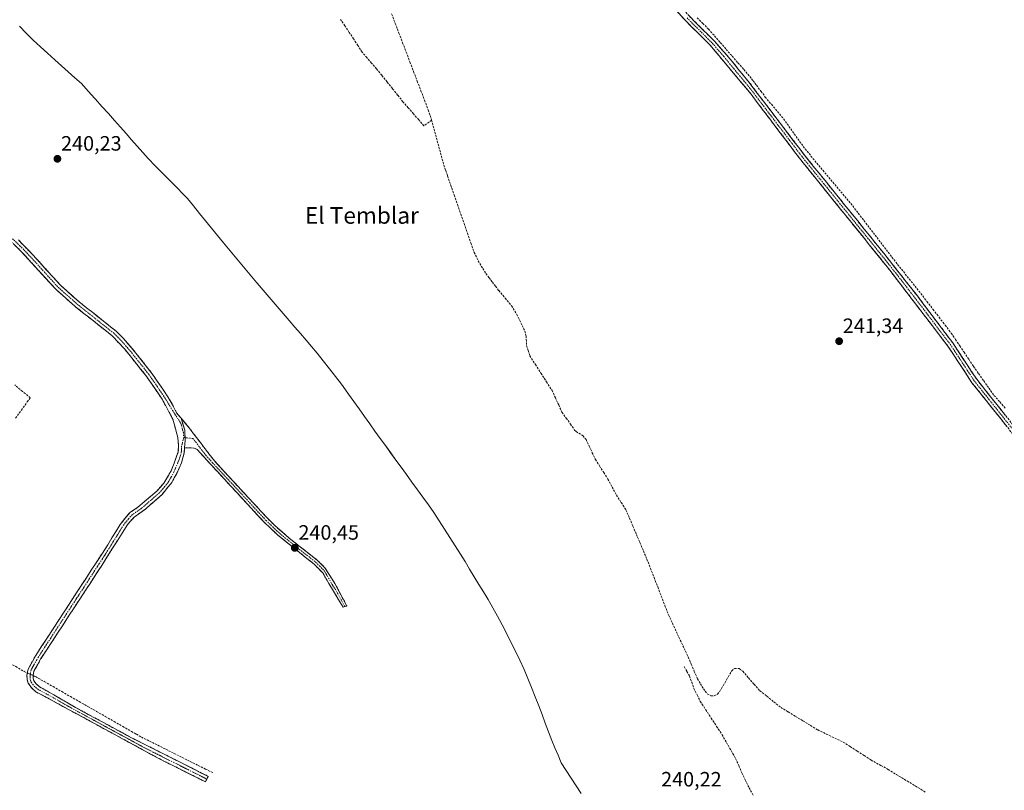
# Model space of a CAD drawing. Units: metres. Extents: x 625952 to 629447, y 4648591 to 4650966.
# Drawn here: x 628143 to 628617, y 4650261 to 4650632 of the extents above; entities that cross this region are included whole.
import ezdxf
from ezdxf.enums import TextEntityAlignment as Align

# ---------------------------------------------------------------- set-up
doc = ezdxf.new("R2010")
doc.units = ezdxf.units.M
doc.header["$MEASUREMENT"] = 0
doc.linetypes.add('TRAZO_Y_PUNTO', pattern=[1, 0.5, -0.25, 0, -0.25])
doc.linetypes.add('TRAZOSX2', pattern=[1.5, 1, -0.5])
for name, color, linetype, lineweight in [('Camino', 19, 'TRAZOSX2', 0), ('Camino Cxs', 19, 'Continuous', 0), ('Camino eje', 19, 'TRAZO_Y_PUNTO', 0), ('Carátula', 7, 'Continuous', 5), ('Corriente artificial lineal', 5, 'TRAZOSX2', 13), ('Corriente artificial lineal oculto', 135, 'TRAZO_Y_PUNTO', 13), ('Municipio', 9, 'Continuous', 13), ('Municipio CxS', 142, 'Continuous', 0), ('Punto de cota en terreno', 7, 'Continuous', 0), ('Rótulo de punto de cota en terreno', 19, 'Continuous', 0), ('Texto cartográfico', 19, 'Continuous', 0)]:
    doc.layers.add(name, color=color, linetype=linetype, lineweight=lineweight)
doc.styles.add('Arial', font='txt', dxfattribs={"height": 0.2})

# ---------------------------------------------------------------- blocks, each defined once
blk = doc.blocks.new('*U158')
at = {"layer": 'Municipio CxS', "color": 142, "linetype": 'Continuous', "lineweight": 0}
blk.add_polyline3d([(628142.9967, 4650629.02, 240.2999), (628146.3033, 4650625.68, 240.2843), (628149.61, 4650622.34, 240.2662), (628153.11, 4650619.1967, 240.2972), (628156.61, 4650616.0533, 240.2834), (628160.11, 4650612.91, 240.2937), (628163.3125, 4650610.0325, 240.278), (628166.515, 4650607.155, 240.2632), (628169.7175, 4650604.2775, 240.2777), (628172.92, 4650601.4, 240.2828), (628176.135, 4650597.83, 240.2903), (628179.35, 4650594.26, 240.2788), (628179.62, 4650593.97, 240.2748), (628182.78, 4650590.465, 240.2523), (628185.94, 4650586.96, 240.2528), (628188.855, 4650583.66, 240.245), (628191.77, 4650580.36, 240.2395), (628194.43, 4650577.346, 240.2402), (628197.09, 4650574.332, 240.243), (628199.75, 4650571.318, 240.2467), (628202.41, 4650568.304, 240.2461), (628205.07, 4650565.29, 240.2392), (628208.415, 4650561.8925, 240.2426), (628211.76, 4650558.495, 240.2476), (628215.105, 4650555.0975, 240.2534), (628218.45, 4650551.7, 240.2477), (628219.1, 4650551.03, 240.2411), (628221.565, 4650548.53, 240.2193), (628224.03, 4650546.03, 240.2454), (628226.9217, 4650542.475, 240.2567), (628229.8133, 4650538.92, 240.2331), (628232.705, 4650535.365, 240.229), (628235.5967, 4650531.81, 240.2335), (628238.4883, 4650528.255, 240.233), (628241.38, 4650524.7, 240.229), (628244.576, 4650520.856, 240.228), (628247.772, 4650517.012, 240.2345), (628250.968, 4650513.168, 240.2363), (628254.164, 4650509.324, 240.2425), (628257.36, 4650505.48, 240.2914), (628257.55, 4650505.25, 240.2967), (628258.42, 4650504.24, 240.3186), (628261.322, 4650500.854, 240.3457), (628264.224, 4650497.468, 240.333), (628267.126, 4650494.082, 240.3376), (628270.028, 4650490.696, 240.3399), (628272.93, 4650487.31, 240.3454), (628275.638, 4650484.17, 240.3529), (628278.346, 4650481.03, 240.3365), (628281.054, 4650477.89, 240.3396), (628283.762, 4650474.75, 240.3375), (628286.47, 4650471.61, 240.3301), (628289.39, 4650467.86, 240.3381), (628292.31, 4650464.11, 240.3322), (628295.23, 4650460.36, 240.3431), (628298.15, 4650456.61, 240.293), (628299.01, 4650455.5, 240.2665), (628301.552, 4650451.9, 240.227), (628304.094, 4650448.3, 240.2375), (628306.636, 4650444.7, 240.1983), (628309.178, 4650441.1, 240.2177), (628311.72, 4650437.5, 240.2327), (628314.2443, 4650434.0186, 240.2213), (628316.7686, 4650430.5371, 240.2211), (628319.2929, 4650427.0557, 240.2319), (628321.8171, 4650423.5743, 240.2203), (628324.3414, 4650420.0929, 240.2411), (628326.8657, 4650416.6114, 240.2434), (628329.39, 4650413.13, 240.2417), (628332.036, 4650409.482, 240.2297), (628334.682, 4650405.834, 240.2387), (628337.328, 4650402.186, 240.2432), (628339.974, 4650398.538, 240.2435), (628342.62, 4650394.89, 240.2381), (628345.172, 4650390.882, 240.244), (628347.724, 4650386.874, 240.2596), (628350.276, 4650382.866, 240.2658), (628352.828, 4650378.858, 240.2591), (628355.38, 4650374.85, 240.2503), (628357.6183, 4650371.1967, 240.2517), (628359.8567, 4650367.5433, 240.2508), (628362.095, 4650363.89, 240.2449), (628364.3333, 4650360.2367, 240.2281), (628366.5717, 4650356.5833, 240.2282), (628368.81, 4650352.93, 240.2343), (628371.025, 4650348.8825, 240.2339), (628373.24, 4650344.835, 240.2226), (628375.455, 4650340.7875, 240.229), (628377.67, 4650336.74, 240.2376), (628379.765, 4650332.375, 240.2272), (628381.86, 4650328.01, 240.2299), (628383.955, 4650323.645, 240.2308), (628386.05, 4650319.28, 240.2145), (628387.83, 4650314.875, 240.2282), (628389.61, 4650310.47, 240.2314), (628391.39, 4650306.065, 240.223), (628393.17, 4650301.66, 240.231), (628394.7225, 4650297.5025, 240.232), (628396.275, 4650293.345, 240.2402), (628397.8275, 4650289.1875, 240.2432), (628399.38, 4650285.03, 240.2523), (628400.8967, 4650281.4667, 240.2443), (628402.4133, 4650277.9033, 240.2284), (628403.93, 4650274.34, 240.2276), (628406.3275, 4650270.615, 240.2299), (628408.725, 4650266.89, 240.2245), (628411.1225, 4650263.165, 240.222), (628413.52, 4650259.44, 240.2184)], dxfattribs=at)
blk = doc.blocks.new('5PATER')
at = {"layer": 'Carátula', "linetype": 'Continuous', "lineweight": 5}
h = blk.add_hatch(color=250, dxfattribs=at)
edge = h.paths.add_edge_path()
edge.add_ellipse((0, 0.01), major_axis=(-1.33, -1.34), ratio=0.999422, start_angle=0, end_angle=360)

msp = doc.modelspace()

# ---------------------------------------------------------------- linework, layer by layer
at = {"layer": 'Camino', "color": 19, "linetype": 'TRAZOSX2', "lineweight": 0}
for points in [[(628319.47, 4650783.64), (628323.59, 4650779.33), (628328.79, 4650775.33), (628344.09, 4650762.45), (628370, 4650738.29), (628406.39, 4650703.61), (628417.53, 4650692.3), (628424.35, 4650684.9), (628434.85, 4650671.61), (628449.87, 4650651.62), (628454.73, 4650645.7), (628465.55, 4650634), (628477.89, 4650621.72), (628484.48, 4650614.2), (628493.99, 4650602.59), (628521.57, 4650566.37), (628559.29, 4650519.71), (628575.46, 4650499.13), (628592.49, 4650476.56), (628604.05, 4650459), (628628.95, 4650427.69)], [(628626.13, 4650426.71), (628615.9, 4650439.57), (628601.77, 4650457.34), (628590.2, 4650474.93), (628584.68, 4650482.13), (628560.94, 4650513.15), (628543.69, 4650534.51), (628520.42, 4650563.33), (628519.36, 4650564.64), (628495.37, 4650596.26), (628480.04, 4650614.73), (628475.81, 4650619.82), (628463.52, 4650632.06), (628450.34, 4650646.66)], [(628233.28, 4650266.44), (628232.62, 4650265.12), (628210.12, 4650276.37), (628151, 4650308.52), (628149, 4650310.24), (628147.23, 4650312.66), (628146.76, 4650314.41), (628146.67, 4650316.5), (628147.22, 4650319.42), (628149.3, 4650323.13), (628150.9, 4650325.98), (628185.64, 4650379.34), (628191.59, 4650389.1), (628196.12, 4650394.66), (628196.59, 4650394.98), (628200.06, 4650397.33), (628209.17, 4650405.15), (628212.62, 4650409.03), (628213.5, 4650410.51), (628216.14, 4650414.97), (628217.5, 4650418.65), (628219.54, 4650424.14), (628219.65, 4650427.4), (628219.35, 4650430.87), (628216.97, 4650439.72), (628211.74, 4650449.49), (628203.98, 4650460.75), (628193.75, 4650473.53), (628187.66, 4650479.96), (628169.95, 4650494.02), (628160.75, 4650502.18), (628143.95, 4650520.58), (628136.9, 4650527.32)], [(628142.52, 4650526.11), (628146.73, 4650521.8), (628149.48, 4650519), (628162.82, 4650504.27), (628171.84, 4650496.27), (628189.65, 4650482.13), (628193.2, 4650478.6), (628199.17, 4650471.61), (628206.34, 4650462.5), (628209.38, 4650458.17), (628212.08, 4650454.32), (628216.82, 4650446.75), (628218.7, 4650442.89), (628220.88, 4650440.27)], [(628220.88, 4650440.27), (628224.6, 4650435.81), (628236.93, 4650419.66), (628262.67, 4650391.87), (628266.23, 4650388.36), (628272.74, 4650382.68), (628286.65, 4650371.73), (628290.19, 4650368.24), (628293.66, 4650362.7), (628294.99, 4650360.57), (628300.76, 4650349.77), (628299.77, 4650349.53)], [(628222.54, 4650426.06), (628222.45, 4650423.57), (628221.1, 4650418.76), (628218.8, 4650413.7), (628216.39, 4650409.31), (628211.72, 4650403.52), (628203.69, 4650396.48), (628198.24, 4650392.54), (628194.92, 4650388.79), (628182.72, 4650369.37), (628153.42, 4650324.46), (628150.01, 4650318.4), (628149.61, 4650316.29), (628149.68, 4650314.86), (628149.98, 4650313.74), (628151.13, 4650312.28), (628152.68, 4650310.95), (628170.06, 4650300.94), (628196.41, 4650286.67), (628233.94, 4650267.75), (628233.28, 4650266.44)], [(628298.91, 4650349.29), (628292.03, 4650360.72), (628289.1, 4650365.71), (628285.01, 4650369.92), (628267.33, 4650384.07), (628263.88, 4650387.35), (628260.93, 4650390.15), (628235.14, 4650418), (628228.63, 4650425.18), (628227.02, 4650425.9), (628222.54, 4650426.06)], [(628299.77, 4650349.53), (628298.91, 4650349.29)]]:
    msp.add_lwpolyline(points, dxfattribs=at)
at = {"layer": 'Camino Cxs', "color": 19, "linetype": 'Continuous', "lineweight": 0}
msp.add_lwpolyline([(628220.88, 4650440.27), (628222.62, 4650434.5), (628222.82, 4650429.46), (628222.54, 4650426.06)], dxfattribs=at)
msp.add_lwpolyline([(628220.88, 4650440.27), (628222.62, 4650434.5), (628222.82, 4650429.46), (628222.54, 4650426.06)], dxfattribs=at)
for points in [[(628618.46, 4650436.36, 241.22), (628615.9, 4650439.57, 241.37), (628613.07, 4650443.12, 241.3), (628610.25, 4650446.68, 241.27), (628607.42, 4650450.23, 241.26), (628604.6, 4650453.79, 241.29), (628601.77, 4650457.34, 241.3), (628599.46, 4650460.86, 241.26), (628597.14, 4650464.38, 241.3), (628594.83, 4650467.89, 241.34), (628592.51, 4650471.41, 241.29), (628590.2, 4650474.93, 241.29), (628587.44, 4650478.53, 241.37), (628584.68, 4650482.13, 241.4), (628581.71, 4650486.01, 241.38), (628578.75, 4650489.89, 241.33), (628575.78, 4650493.76, 241.37), (628572.81, 4650497.64, 241.33), (628569.84, 4650501.52, 241.39), (628566.88, 4650505.4, 241.33), (628563.91, 4650509.27, 241.33), (628560.94, 4650513.15, 241.39), (628558.07, 4650516.71, 241.39), (628555.19, 4650520.27, 241.39), (628552.32, 4650523.83, 241.34), (628549.44, 4650527.39, 241.34), (628546.57, 4650530.95, 241.38), (628543.69, 4650534.51, 241.4), (628540.78, 4650538.11, 241.42), (628537.87, 4650541.72, 241.41), (628534.96, 4650545.32, 241.41), (628532.06, 4650548.92, 241.4), (628529.15, 4650552.52, 241.43), (628526.24, 4650556.13, 241.41), (628523.33, 4650559.73, 241.42), (628520.42, 4650563.33, 241.54), (628519.36, 4650564.64, 241.52), (628516.36, 4650568.59, 241.57), (628513.36, 4650572.55, 241.51), (628510.36, 4650576.5, 241.51), (628507.37, 4650580.45, 241.46), (628504.37, 4650584.4, 241.5), (628501.37, 4650588.36, 241.53), (628498.37, 4650592.31, 241.49), (628495.37, 4650596.26, 241.57), (628492.3, 4650599.95, 241.55), (628489.24, 4650603.65, 241.59), (628486.17, 4650607.34, 241.62), (628483.11, 4650611.04, 241.57), (628480.04, 4650614.73, 241.58), (628477.93, 4650617.28, 241.56), (628475.81, 4650619.82, 241.59), (628472.74, 4650622.88, 241.6), (628469.67, 4650625.94, 241.52), (628466.59, 4650629, 241.6), (628463.52, 4650632.06, 241.62), (628460.23, 4650635.71, 241.66)], [(628465.55, 4650634, 241.69), (628468.64, 4650630.93, 241.56), (628471.72, 4650627.86, 241.41), (628474.81, 4650624.79, 241.58), (628477.89, 4650621.72, 241.6), (628481.19, 4650617.96, 241.54), (628484.48, 4650614.2, 241.56), (628486.86, 4650611.3, 241.58), (628489.24, 4650608.4, 241.48), (628491.61, 4650605.49, 241.53), (628493.99, 4650602.59, 241.6), (628496.75, 4650598.97, 241.63), (628499.51, 4650595.35, 241.52), (628502.26, 4650591.72, 241.5), (628505.02, 4650588.1, 241.54), (628507.78, 4650584.48, 241.47), (628510.54, 4650580.86, 241.43), (628513.3, 4650577.24, 241.5), (628516.05, 4650573.61, 241.58), (628518.81, 4650569.99, 241.5), (628521.57, 4650566.37, 241.52), (628524.71, 4650562.48, 241.41), (628527.86, 4650558.59, 241.41), (628531, 4650554.71, 241.45), (628534.14, 4650550.82, 241.41), (628537.29, 4650546.93, 241.42), (628540.43, 4650543.04, 241.39), (628543.57, 4650539.15, 241.35), (628546.72, 4650535.26, 241.4), (628549.86, 4650531.38, 241.27), (628553, 4650527.49, 241.3), (628556.15, 4650523.6, 241.41), (628559.29, 4650519.71, 241.32), (628561.99, 4650516.28, 241.34), (628564.68, 4650512.85, 241.29), (628567.38, 4650509.42, 241.32), (628570.07, 4650505.99, 241.31), (628572.77, 4650502.56, 241.35), (628575.46, 4650499.13, 241.22), (628578.3, 4650495.37, 241.28), (628581.14, 4650491.61, 241.31), (628583.98, 4650487.85, 241.31), (628586.81, 4650484.08, 241.37), (628589.65, 4650480.32, 241.27), (628592.49, 4650476.56, 241.22), (628594.8, 4650473.05, 241.24), (628597.11, 4650469.54, 241.33), (628599.43, 4650466.02, 241.25), (628601.74, 4650462.51, 241.16), (628604.05, 4650459, 241.12), (628606.82, 4650455.52, 241.16), (628609.58, 4650452.04, 241.17), (628612.35, 4650448.56, 241.25), (628615.12, 4650445.08, 241.27), (628617.88, 4650441.61, 241.28)], [(628142.52, 4650526.11, 240.37), (628144.63, 4650523.96, 240.41), (628146.73, 4650521.8, 240.42), (628149.48, 4650519, 240.38), (628152.82, 4650515.32, 240.38), (628156.15, 4650511.64, 240.39), (628159.49, 4650507.95, 240.39), (628162.82, 4650504.27, 240.36), (628165.83, 4650501.6, 240.36), (628168.83, 4650498.94, 240.38), (628171.84, 4650496.27, 240.41), (628175.4, 4650493.44, 240.43), (628178.96, 4650490.61, 240.43), (628182.53, 4650487.79, 240.43), (628186.09, 4650484.96, 240.4), (628189.65, 4650482.13, 240.39), (628191.43, 4650480.37, 240.37), (628193.2, 4650478.6, 240.37), (628196.19, 4650475.11, 240.42), (628199.17, 4650471.61, 240.41), (628201.56, 4650468.57, 240.4), (628203.95, 4650465.54, 240.4), (628206.34, 4650462.5, 240.38), (628207.86, 4650460.34, 240.45), (628209.38, 4650458.17, 240.52), (628212.08, 4650454.32, 240.54), (628214.45, 4650450.54, 240.53), (628216.82, 4650446.75, 240.53), (628218.7, 4650442.89, 240.56), (628220.88, 4650440.27, 240.55), (628221.75, 4650437.38, 240.59), (628222.62, 4650434.5, 240.61), (628222.72, 4650431.98, 240.68), (628222.82, 4650429.46, 240.76), (628222.54, 4650426.06, 240.94), (628222.45, 4650423.57, 241.08), (628221.1, 4650418.76, 241.18), (628219.95, 4650416.23, 241.13), (628218.8, 4650413.7, 241.12), (628217.6, 4650411.51, 241.14), (628216.39, 4650409.31, 241.17), (628214.06, 4650406.42, 241.13), (628211.72, 4650403.52, 241.17), (628209.04, 4650401.17, 241.1), (628206.37, 4650398.83, 241.11), (628203.69, 4650396.48, 241.13), (628200.97, 4650394.51, 241.14), (628198.24, 4650392.54, 241.24), (628196.58, 4650390.67, 241.21), (628194.92, 4650388.79, 241.21), (628192.48, 4650384.91, 241.27), (628190.04, 4650381.02, 241.24), (628187.6, 4650377.14, 241.25), (628185.16, 4650373.25, 241.12), (628182.72, 4650369.37, 241.19), (628180.06, 4650365.29, 241.21), (628177.39, 4650361.2, 241.29), (628174.73, 4650357.12, 241.26), (628172.07, 4650353.04, 241.38), (628169.4, 4650348.96, 241.27), (628166.74, 4650344.87, 241.35), (628164.07, 4650340.79, 241.34), (628161.41, 4650336.71, 241.37), (628158.75, 4650332.63, 241.28), (628156.08, 4650328.54, 241.38), (628153.42, 4650324.46, 241.37), (628151.72, 4650321.43, 241.43), (628150.01, 4650318.4, 241.32), (628149.61, 4650316.29, 241.29), (628149.68, 4650314.86, 241.27), (628149.98, 4650313.74, 241.24), (628151.13, 4650312.28, 241.18), (628152.68, 4650310.95, 241.16), (628156.16, 4650308.95, 241.22), (628159.63, 4650306.95, 241.19), (628163.11, 4650304.94, 241.24), (628166.58, 4650302.94, 241.42), (628170.06, 4650300.94, 241.3), (628174.45, 4650298.56, 241.41), (628178.84, 4650296.18, 241.23), (628183.24, 4650293.81, 241.14), (628187.63, 4650291.43, 241.04), (628192.02, 4650289.05, 241.17), (628196.41, 4650286.67, 241.09), (628200.58, 4650284.57, 241.34), (628204.75, 4650282.47, 241.46), (628208.92, 4650280.36, 241.35), (628213.09, 4650278.26, 241.41), (628217.26, 4650276.16, 241.28), (628221.43, 4650274.06, 241.25), (628225.6, 4650271.95, 241.06), (628229.77, 4650269.85, 241.14), (628233.94, 4650267.75, 241.05), (628232.62, 4650265.12, 241.09), (628228.87, 4650267, 241.13), (628225.12, 4650268.87, 241.1), (628221.37, 4650270.75, 241.14), (628217.62, 4650272.62, 241.12), (628213.87, 4650274.5, 241.15), (628210.12, 4650276.37, 241.23), (628205.9, 4650278.67, 241.16), (628201.67, 4650280.96, 241.26), (628197.45, 4650283.26, 241.18), (628193.23, 4650285.56, 241.11), (628189.01, 4650287.85, 241.15), (628184.78, 4650290.15, 241.09), (628180.56, 4650292.45, 241.18), (628176.34, 4650294.74, 241.17), (628172.11, 4650297.04, 241.35), (628167.89, 4650299.33, 241.25), (628163.67, 4650301.63, 241.23), (628159.45, 4650303.93, 241.15), (628155.22, 4650306.22, 241.14), (628151, 4650308.52, 241.12), (628149, 4650310.24, 241.16), (628147.23, 4650312.66, 241.3), (628146.76, 4650314.41, 241.37), (628146.67, 4650316.5, 241.37), (628147.22, 4650319.42, 241.37), (628149.3, 4650323.13, 241.45), (628150.9, 4650325.98, 241.45), (628153.57, 4650330.08, 241.38), (628156.24, 4650334.19, 241.41), (628158.92, 4650338.29, 241.43), (628161.59, 4650342.4, 241.41), (628164.26, 4650346.5, 241.37), (628166.93, 4650350.61, 241.38), (628169.61, 4650354.71, 241.39), (628172.28, 4650358.82, 241.34), (628174.95, 4650362.92, 241.38), (628177.62, 4650367.03, 241.32), (628180.3, 4650371.13, 241.3), (628182.97, 4650375.24, 241.3), (628185.64, 4650379.34, 241.37), (628187.62, 4650382.59, 241.33), (628189.61, 4650385.85, 241.33), (628191.59, 4650389.1, 241.38), (628193.86, 4650391.88, 241.32), (628196.12, 4650394.66, 241.26), (628196.59, 4650394.98, 241.22), (628200.06, 4650397.33, 241.09), (628203.1, 4650399.94, 241.07), (628206.13, 4650402.54, 241.02), (628209.17, 4650405.15, 241.06), (628210.9, 4650407.09, 241.07), (628212.62, 4650409.03, 241.08), (628213.5, 4650410.51, 241.08), (628214.82, 4650412.74, 241.09), (628216.14, 4650414.97, 241.08), (628217.5, 4650418.65, 241.05), (628218.52, 4650421.4, 241.05), (628219.54, 4650424.14, 241.02), (628219.65, 4650427.4, 240.91), (628219.35, 4650430.87, 240.83), (628218.16, 4650435.3, 240.78), (628216.97, 4650439.72, 240.75), (628215.23, 4650442.98, 240.73), (628213.48, 4650446.23, 240.71), (628211.74, 4650449.49, 240.67), (628209.15, 4650453.24, 240.73), (628206.57, 4650457, 240.66), (628203.98, 4650460.75, 240.62), (628201.42, 4650463.95, 240.58), (628198.87, 4650467.14, 240.59), (628196.31, 4650470.34, 240.58), (628193.75, 4650473.53, 240.62), (628190.71, 4650476.75, 240.59), (628187.66, 4650479.96, 240.62), (628184.12, 4650482.77, 240.61), (628180.58, 4650485.58, 240.63), (628177.03, 4650488.4, 240.57), (628173.49, 4650491.21, 240.61), (628169.95, 4650494.02, 240.62), (628166.88, 4650496.74, 240.59), (628163.82, 4650499.46, 240.56), (628160.75, 4650502.18, 240.54), (628157.39, 4650505.86, 240.52), (628154.03, 4650509.54, 240.59), (628150.67, 4650513.22, 240.54), (628147.31, 4650516.9, 240.57), (628143.95, 4650520.58, 240.58), (628140.43, 4650523.95, 240.53)]]:
    msp.add_polyline3d(points, dxfattribs=at)
msp.add_polyline3d([(628222.54, 4650426.06, 240.94), (628222.82, 4650429.46, 240.76), (628222.72, 4650431.98, 240.68), (628222.62, 4650434.5, 240.61), (628221.75, 4650437.38, 240.59), (628220.88, 4650440.27, 240.55), (628222.74, 4650438.04, 240.53), (628224.6, 4650435.81, 240.5), (628227.07, 4650432.58, 240.5), (628229.53, 4650429.35, 240.46), (628232, 4650426.12, 240.49), (628234.46, 4650422.89, 240.5), (628236.93, 4650419.66, 240.51), (628240.15, 4650416.19, 240.55), (628243.37, 4650412.71, 240.56), (628246.58, 4650409.24, 240.49), (628249.8, 4650405.77, 240.49), (628253.02, 4650402.29, 240.38), (628256.24, 4650398.82, 240.25), (628259.45, 4650395.34, 240.38), (628262.67, 4650391.87, 240.33), (628266.23, 4650388.36, 240.24), (628269.49, 4650385.52, 240.24), (628272.74, 4650382.68, 240.27), (628276.22, 4650379.94, 240.25), (628279.7, 4650377.21, 240.29), (628283.17, 4650374.47, 240.25), (628286.65, 4650371.73, 240.23), (628290.19, 4650368.24, 240.27), (628291.93, 4650365.47, 240.31), (628293.66, 4650362.7, 240.43), (628294.99, 4650360.57, 240.65), (628296.91, 4650356.97, 240.76), (628298.84, 4650353.37, 240.66), (628300.76, 4650349.77, 240.61), (628299.77, 4650349.53, 240.61), (628298.91, 4650349.29, 240.62), (628296.61, 4650353.1, 240.68), (628294.32, 4650356.91, 240.9), (628292.03, 4650360.72, 240.72), (628290.56, 4650363.22, 240.55), (628289.1, 4650365.71, 240.54), (628287.06, 4650367.82, 240.41), (628285.01, 4650369.92, 240.39), (628281.47, 4650372.75, 240.37), (628277.94, 4650375.58, 240.43), (628274.4, 4650378.41, 240.38), (628270.87, 4650381.24, 240.4), (628267.33, 4650384.07, 240.24), (628263.88, 4650387.35, 240.47), (628260.93, 4650390.15, 240.57), (628257.71, 4650393.63, 240.66), (628254.48, 4650397.11, 240.57), (628251.26, 4650400.59, 240.59), (628248.04, 4650404.08, 240.77), (628244.81, 4650407.56, 240.77), (628241.59, 4650411.04, 240.82), (628238.36, 4650414.52, 240.81), (628235.14, 4650418, 240.74), (628231.89, 4650421.59, 240.76), (628228.63, 4650425.18, 240.81), (628227.02, 4650425.9, 240.88), (628222.54, 4650426.06, 240.94)], close=True, dxfattribs=at)
at = {"layer": 'Camino eje', "color": 19, "linetype": 'TRAZO_Y_PUNTO', "lineweight": 0}
for points in [[(628464.54, 4650633.03), (628470.68, 4650626.91), (628476.85, 4650620.77), (628478.97, 4650618.23), (628482.26, 4650614.47), (628487.02, 4650608.66), (628494.68, 4650599.43), (628508.47, 4650581.32), (628520.47, 4650565.51), (628530.43, 4650553.19), (628542.06, 4650538.78), (628551.49, 4650527.11), (628560.12, 4650516.43), (628568.2, 4650506.14), (628580.07, 4650490.63), (628588.59, 4650479.35), (628591.35, 4650475.75), (628596.5, 4650467.92), (628602.91, 4650458.17), (628622.43, 4650433.63)], [(628139.71, 4650526.72), (628143.24, 4650523.35), (628145.34, 4650521.19), (628146.72, 4650519.79), (628155.12, 4650510.59), (628161.79, 4650503.23), (628170.9, 4650495.15), (628188.66, 4650481.05), (628190.43, 4650479.28), (628193.48, 4650476.07), (628196.46, 4650472.57), (628201.58, 4650466.18), (628205.16, 4650461.63), (628206.68, 4650459.46), (628210.56, 4650453.83), (628211.91, 4650451.91), (628214.28, 4650448.12), (628216.74, 4650444.02), (628220.79, 4650437.77), (628221.98, 4650433.34), (628222.16, 4650430.91)], [(628222.16, 4650430.91), (628221.1, 4650426.73), (628221.04, 4650425.1), (628221, 4650423.86), (628220.32, 4650421.45), (628219.3, 4650418.71), (628218.15, 4650416.18), (628217.47, 4650414.34), (628216.27, 4650412.14), (628214.95, 4650409.91), (628214.51, 4650409.17), (628212.17, 4650406.28), (628210.45, 4650404.34), (628206.43, 4650400.82), (628201.88, 4650396.91), (628199.15, 4650394.94), (628197.33, 4650393.7), (628195.58, 4650391.77), (628193.26, 4650388.95), (628190.28, 4650384.07), (628184.18, 4650374.36), (628170.71, 4650353.67), (628156.06, 4650331.22), (628152.16, 4650325.22), (628151.36, 4650323.8), (628149.66, 4650320.77), (628148.62, 4650318.91), (628148.14, 4650316.4), (628148.19, 4650315.35), (628148.27, 4650314.47), (628148.64, 4650313.07), (628149.49, 4650311.99), (628150.07, 4650311.26), (628151.84, 4650309.74), (628159.23, 4650305.72), (628167.92, 4650300.71), (628175.31, 4650296.69), (628181.9, 4650293.13), (628189.29, 4650289.11), (628195.88, 4650285.54), (628203.27, 4650281.52), (628217.34, 4650274.43), (628228.59, 4650268.8), (628233.28, 4650266.44)], [(628222.16, 4650430.91), (628222.76, 4650430.86)], [(628222.76, 4650430.86), (628226.62, 4650430.5), (628232.78, 4650422.42), (628236.04, 4650418.83), (628261.8, 4650391.01), (628263.28, 4650389.61), (628265.06, 4650387.86), (628266.78, 4650386.22), (628270.04, 4650383.38), (628278.88, 4650376.3), (628285.83, 4650370.83), (628287.6, 4650369.08), (628289.65, 4650366.98), (628291.38, 4650364.21), (628293.88, 4650359.77), (628295.2, 4650357.81), (628299.77, 4650349.53)]]:
    msp.add_lwpolyline(points, dxfattribs=at)
at = {"layer": 'Corriente artificial lineal', "color": 5, "linetype": 'TRAZOSX2', "lineweight": 13}
for points in [[(628322.27, 4650635, 241.53), (628324.03, 4650630.37, 241.63), (628325.8, 4650625.75, 241.46), (628327.56, 4650621.12, 241.51), (628329.33, 4650616.5, 241.6), (628331.09, 4650611.87, 241.45), (628332.85, 4650607.24, 241.56), (628334.62, 4650602.62, 241.61), (628336.38, 4650597.99, 241.38), (628338.15, 4650593.37, 241.63), (628339.91, 4650588.74, 241.65), (628340.78, 4650586.03, 241.42), (628341.51, 4650583.79, 241.23)], [(628469.34, 4650633.12, 241.57), (628472.12, 4650630.41, 241.42), (628474.9, 4650627.7, 241.47), (628477.74, 4650624.44, 241.58), (628480.57, 4650621.18, 241.54), (628483.41, 4650617.92, 241.51), (628486.24, 4650614.67, 241.52), (628489.08, 4650611.41, 241.5), (628491.91, 4650608.15, 241.35), (628494.75, 4650604.89, 241.54), (628496.36, 4650602.76, 241.56), (628497.97, 4650600.62, 241.55), (628500.11, 4650597.78, 241.5), (628502.24, 4650594.94, 241.46), (628505.16, 4650591.44, 241.44), (628508.09, 4650587.95, 241.44), (628511.01, 4650584.45, 241.24), (628513.6, 4650580.84, 241.35), (628516.19, 4650577.22, 241.36), (628518.77, 4650573.61, 241.42), (628521.36, 4650569.99, 241.4), (628524.23, 4650566.55, 241.36), (628527.1, 4650563.11, 241.3), (628529.97, 4650559.67, 241.28), (628532.85, 4650556.23, 241.34), (628535.72, 4650552.79, 241.33), (628538.59, 4650549.35, 241.33), (628541.46, 4650545.91, 241.29), (628544.33, 4650542.47, 241.28), (628547.03, 4650538.95, 241.23), (628549.73, 4650535.44, 241.18), (628552.43, 4650531.92, 241.15), (628555.13, 4650528.41, 241.15), (628557.82, 4650524.89, 241.25), (628560.52, 4650521.37, 241.2), (628563.22, 4650517.86, 241.27), (628565.92, 4650514.34, 241.22), (628568.72, 4650510.84, 241.23), (628571.53, 4650507.35, 241.2), (628574.33, 4650503.85, 241.23), (628577.13, 4650500.35, 241.15), (628580.06, 4650496.54, 241.21), (628582.98, 4650492.72, 241.24), (628585.91, 4650488.91, 241.21), (628588.83, 4650485.09, 241.27), (628591.76, 4650481.28, 241.19), (628593.82, 4650478.2, 241.16), (628595.89, 4650475.11, 241.17), (628597.95, 4650472.03, 241.23), (628600.22, 4650468.64, 241.27), (628602.49, 4650465.24, 241.15), (628604.96, 4650461.74, 241.08), (628607.42, 4650458.25, 240.96), (628609.89, 4650454.75, 241.1), (628612.35, 4650451.25, 241.12), (628615.14, 4650448.08, 241.16), (628617.92, 4650444.9, 241.23)], [(628341.51, 4650583.79, 241.23), (628337.85, 4650581.09, 240.97), (628335.32, 4650583.99, 241.28), (628332.8, 4650586.89, 240.88), (628330.27, 4650589.78, 240.81), (628327.74, 4650592.68, 240.68), (628325.18, 4650595.86, 240.88), (628322.63, 4650599.04, 240.89), (628320.07, 4650602.23, 241.04), (628317.52, 4650605.41, 240.92), (628314.96, 4650608.59, 241.12), (628312.66, 4650611.26, 241.01), (628310.37, 4650613.94, 241.02), (628308.07, 4650616.61, 240.76), (628306.01, 4650619.78, 240.79), (628303.94, 4650622.94, 240.99), (628301.88, 4650626.11, 241.07), (628299.81, 4650629.27, 241.23), (628297.71, 4650632.26, 240.96)], [(628341.51, 4650583.79, 241.23), (628342.7, 4650579.46, 241.13), (628343.89, 4650575.13, 241.03), (628345.08, 4650570.81, 241.1), (628346.27, 4650566.48, 241.22), (628347.46, 4650562.15, 241.11), (628348.35, 4650559.58, 240.99), (628349.23, 4650557.01, 241.03), (628350.83, 4650552.4, 241.19), (628352.42, 4650547.79, 241.11), (628354.02, 4650543.18, 241.1), (628355.62, 4650538.58, 241.15), (628357.21, 4650533.97, 240.9), (628358.81, 4650529.36, 241.02), (628360.4, 4650524.75, 241.09), (628362, 4650520.14, 241.06), (628363.35, 4650517.47, 241.05), (628364.69, 4650514.8, 241.06), (628366.18, 4650512.37, 241.12), (628367.67, 4650509.94, 241.04), (628369.23, 4650507.88, 241.08), (628370.79, 4650505.81, 241.11), (628372.31, 4650503.8, 241.12), (628373.83, 4650501.79, 241.05), (628376.95, 4650498.09, 241.08), (628380.06, 4650494.38, 241.15), (628382.54, 4650490.27, 241.13), (628384.51, 4650486.21, 241.08), (628386.48, 4650482.14, 241.1), (628387.04, 4650479.75, 241.01), (628387.29, 4650475.24, 240.91), (628388.07, 4650472.79, 240.91), (628388.84, 4650470.33, 240.88), (628391.52, 4650466.16, 241.15), (628394.19, 4650461.99, 241.07), (628396.87, 4650457.81, 241.15), (628399.54, 4650453.64, 241.08), (628401.13, 4650450.15, 241.08), (628402.73, 4650446.67, 240.99), (628404.32, 4650443.18, 241.01), (628406.35, 4650440.31, 241.17), (628408.39, 4650437.44, 241.09), (628410.42, 4650434.57, 241.07), (628411.13, 4650433.79, 241.12), (628414.46, 4650431.83, 241.15), (628415.9, 4650429.99, 241.12), (628417.39, 4650426.8, 241.02), (628418.89, 4650423.61, 240.95), (628420.38, 4650420.42, 240.95), (628422.39, 4650417.26, 240.99), (628424.4, 4650414.1, 241.05), (628426.41, 4650410.94, 241.2), (628428.49, 4650407.09, 241.07), (628430.57, 4650403.24, 240.97), (628432.85, 4650399.69, 240.9), (628435.13, 4650396.13, 240.93), (628436.81, 4650392.18, 240.93), (628438.49, 4650388.22, 240.86), (628440.17, 4650384.27, 240.94), (628441.85, 4650380.32, 241.01), (628443.53, 4650376.36, 240.89), (628445.21, 4650372.41, 240.95), (628446.94, 4650367.93, 241.06), (628448.68, 4650363.46, 240.84), (628450.41, 4650358.98, 240.83), (628452.14, 4650354.5, 240.92), (628453.88, 4650350.03, 240.84), (628455.61, 4650345.55, 240.95), (628457.5, 4650341.5, 240.92), (628459.39, 4650337.44, 240.91), (628461.28, 4650333.39, 241.08), (628463.17, 4650329.33, 241.01), (628465.06, 4650325.28, 241.02), (628466.56, 4650321.79, 240.97), (628468.05, 4650318.29, 240.97), (628469.55, 4650314.8, 240.96), (628470.99, 4650312.35, 241), (628472.42, 4650309.89, 241.06), (628474.3, 4650307.51, 241.23), (628476.05, 4650306.51, 241.52), (628477.64, 4650306.61, 241.54), (628479.29, 4650307.29, 241.45), (628481.2, 4650310.09, 241.26), (628483.6, 4650314.29, 241.23), (628486, 4650318.49, 241.05), (628487.44, 4650319.78, 241.06), (628489.62, 4650319.75, 241.02), (628491.35, 4650318.34, 240.93), (628494.1, 4650315.23, 241.12), (628496.85, 4650312.12, 241.25), (628499.6, 4650309.01, 241.15), (628502.96, 4650306.34, 241.13), (628506.33, 4650303.66, 241.07), (628509.69, 4650300.99, 241.17), (628513.25, 4650298.81, 241.13), (628516.81, 4650296.63, 241.1), (628520.37, 4650294.46, 241.01), (628523.93, 4650292.28, 241.03), (628527.49, 4650290.1, 241.07), (628531.59, 4650288.15, 240.98), (628535.69, 4650286.2, 241.1), (628539.79, 4650284.25, 241.31), (628543.14, 4650282.09, 241.28), (628546.49, 4650279.94, 240.96), (628549.83, 4650277.78, 241.05), (628553.18, 4650275.62, 241.08), (628554.47, 4650274.9, 241.05), (628557.92, 4650272.99, 240.92), (628561.37, 4650271.08, 240.97), (628565.31, 4650268.69, 241.18), (628569.24, 4650266.31, 241.13), (628573.18, 4650263.92, 241.07), (628577.11, 4650261.53, 241), (628579.22, 4650260.17, 240.96)], [(628141.16, 4650440.3, 241.28), (628144, 4650444.19, 241.29), (628146.84, 4650448.08, 241.13), (628148.28, 4650450.02, 241.03), (628144.55, 4650453.16, 240.88), (628140.81, 4650456.29, 240.88)], [(628079.65, 4650357.06, 241.28), (628083.76, 4650354.63, 241.35), (628087.87, 4650352.2, 241.29), (628091.98, 4650349.78, 241.26), (628096.09, 4650347.35, 241.27), (628100.19, 4650344.92, 241.24), (628104.3, 4650342.49, 241.23), (628108.41, 4650340.06, 241.23), (628112.52, 4650337.64, 241.3), (628116.63, 4650335.21, 241.2), (628120.74, 4650332.78, 241.28), (628124.85, 4650330.35, 241.22), (628128.96, 4650327.92, 241.18), (628133.06, 4650325.49, 241.19), (628137.17, 4650323.07, 241.35), (628141.28, 4650320.64, 241.24), (628145.39, 4650318.21, 241.33), (628146.87, 4650317.55, 241.37)], [(628463.22, 4650320.6, 240.55), (628464.46, 4650318.33, 240.59), (628465.69, 4650316.05, 240.67), (628466.78, 4650313.06, 240.69), (628467.87, 4650310.07, 240.67), (628469.39, 4650306.97, 240.8), (628470.91, 4650303.86, 241.1), (628473.54, 4650299.85, 241.35), (628476.16, 4650295.85, 241.38), (628478.79, 4650291.84, 241.16), (628481.41, 4650287.83, 241.17), (628483.59, 4650284, 240.99), (628485.76, 4650280.17, 240.85), (628487.94, 4650276.34, 240.74), (628489.45, 4650272.91, 240.64), (628490.97, 4650269.48, 240.33), (628492.48, 4650266.05, 240.31), (628494.47, 4650262.29, 240.43), (628496.45, 4650258.54, 240.36)], [(628149.62, 4650316.32, 241.29), (628150.82, 4650315.78, 241.25), (628155.02, 4650313.38, 241.13), (628159.22, 4650310.98, 241.17), (628163.42, 4650308.58, 241.12), (628167.62, 4650306.18, 241.2), (628171.82, 4650303.78, 241.13), (628176.01, 4650301.39, 241.25), (628180.21, 4650298.99, 241.22), (628184.41, 4650296.59, 241.12), (628188.61, 4650294.19, 241), (628192.81, 4650291.79, 241.07), (628197.01, 4650289.39, 241.08), (628199.41, 4650288.02, 241.12), (628201.81, 4650286.64, 241.25), (628205.72, 4650284.69, 241.47), (628209.63, 4650282.74, 241.4), (628213.54, 4650280.79, 241.34), (628217.46, 4650278.84, 241.39), (628221.37, 4650276.89, 241.27), (628225.28, 4650274.94, 241.09), (628229.19, 4650272.99, 241.07), (628232.66, 4650271.27, 241.14), (628236.12, 4650269.54, 241.02)]]:
    msp.add_polyline3d(points, dxfattribs=at)
at = {"layer": 'Corriente artificial lineal oculto', "color": 135, "linetype": 'TRAZO_Y_PUNTO', "lineweight": 13}
msp.add_polyline3d([(628146.87, 4650317.55, 241.37), (628149.62, 4650316.32, 241.29)], dxfattribs=at)
at = {"layer": 'Municipio', "color": 9, "linetype": 'Continuous', "lineweight": 13}
msp.add_polyline3d([(628143, 4650629.02, 240.3), (628146.3, 4650625.68, 240.28), (628149.61, 4650622.34, 240.27), (628153.11, 4650619.2, 240.3), (628156.61, 4650616.05, 240.28), (628160.11, 4650612.91, 240.29), (628163.31, 4650610.03, 240.28), (628166.51, 4650607.15, 240.26), (628169.72, 4650604.28, 240.28), (628172.92, 4650601.4, 240.28), (628176.13, 4650597.83, 240.29), (628179.35, 4650594.26, 240.28), (628179.62, 4650593.97, 240.27), (628182.78, 4650590.46, 240.25), (628185.94, 4650586.96, 240.25), (628188.86, 4650583.66, 240.24), (628191.77, 4650580.36, 240.24), (628194.43, 4650577.35, 240.24), (628197.09, 4650574.33, 240.24), (628199.75, 4650571.32, 240.25), (628202.41, 4650568.3, 240.25), (628205.07, 4650565.29, 240.24), (628208.42, 4650561.89, 240.24), (628211.76, 4650558.49, 240.25), (628215.11, 4650555.1, 240.25), (628218.45, 4650551.7, 240.25), (628219.1, 4650551.03, 240.24), (628221.57, 4650548.53, 240.22), (628224.03, 4650546.03, 240.25), (628226.92, 4650542.47, 240.26), (628229.81, 4650538.92, 240.23), (628232.71, 4650535.37, 240.23), (628235.6, 4650531.81, 240.23), (628238.49, 4650528.26, 240.23), (628241.38, 4650524.7, 240.23), (628244.58, 4650520.86, 240.23), (628247.77, 4650517.01, 240.23), (628250.97, 4650513.17, 240.24), (628254.16, 4650509.32, 240.24), (628257.36, 4650505.48, 240.29), (628257.55, 4650505.25, 240.3), (628258.42, 4650504.24, 240.32), (628261.32, 4650500.85, 240.35), (628264.22, 4650497.47, 240.33), (628267.13, 4650494.08, 240.34), (628270.03, 4650490.7, 240.34), (628272.93, 4650487.31, 240.35), (628275.64, 4650484.17, 240.35), (628278.35, 4650481.03, 240.34), (628281.05, 4650477.89, 240.34), (628283.76, 4650474.75, 240.34), (628286.47, 4650471.61, 240.33), (628289.39, 4650467.86, 240.34), (628292.31, 4650464.11, 240.33), (628295.23, 4650460.36, 240.34), (628298.15, 4650456.61, 240.29), (628299.01, 4650455.5, 240.27), (628301.55, 4650451.9, 240.23), (628304.09, 4650448.3, 240.24), (628306.64, 4650444.7, 240.2), (628309.18, 4650441.1, 240.22), (628311.72, 4650437.5, 240.23), (628314.24, 4650434.02, 240.22), (628316.77, 4650430.54, 240.22), (628319.29, 4650427.06, 240.23), (628321.82, 4650423.57, 240.22), (628324.34, 4650420.09, 240.24), (628326.87, 4650416.61, 240.24), (628329.39, 4650413.13, 240.24), (628332.04, 4650409.48, 240.23), (628334.68, 4650405.83, 240.24), (628337.33, 4650402.19, 240.24), (628339.97, 4650398.54, 240.24), (628342.62, 4650394.89, 240.24), (628345.17, 4650390.88, 240.24), (628347.72, 4650386.87, 240.26), (628350.28, 4650382.87, 240.27), (628352.83, 4650378.86, 240.26), (628355.38, 4650374.85, 240.25), (628357.62, 4650371.2, 240.25), (628359.86, 4650367.54, 240.25), (628362.09, 4650363.89, 240.24), (628364.33, 4650360.24, 240.23), (628366.57, 4650356.58, 240.23), (628368.81, 4650352.93, 240.23), (628371.03, 4650348.88, 240.23), (628373.24, 4650344.84, 240.22), (628375.46, 4650340.79, 240.23), (628377.67, 4650336.74, 240.24), (628379.76, 4650332.38, 240.23), (628381.86, 4650328.01, 240.23), (628383.96, 4650323.64, 240.23), (628386.05, 4650319.28, 240.21), (628387.83, 4650314.88, 240.23), (628389.61, 4650310.47, 240.23), (628391.39, 4650306.06, 240.22), (628393.17, 4650301.66, 240.23), (628394.72, 4650297.5, 240.23), (628396.28, 4650293.35, 240.24), (628397.83, 4650289.19, 240.24), (628399.38, 4650285.03, 240.25), (628400.9, 4650281.47, 240.24), (628402.41, 4650277.9, 240.23), (628403.93, 4650274.34, 240.23), (628406.33, 4650270.62, 240.23), (628408.72, 4650266.89, 240.22), (628411.12, 4650263.16, 240.22), (628413.52, 4650259.44, 240.22)], dxfattribs=at)
msp.add_polyline3d([(628143, 4650629.02, 240.3), (628146.3, 4650625.68, 240.28), (628149.61, 4650622.34, 240.27), (628153.11, 4650619.2, 240.3), (628156.61, 4650616.05, 240.28), (628160.11, 4650612.91, 240.29), (628163.31, 4650610.03, 240.28), (628166.51, 4650607.15, 240.26), (628169.72, 4650604.28, 240.28), (628172.92, 4650601.4, 240.28), (628176.13, 4650597.83, 240.29), (628179.35, 4650594.26, 240.28), (628179.62, 4650593.97, 240.27), (628182.78, 4650590.46, 240.25), (628185.94, 4650586.96, 240.25), (628188.86, 4650583.66, 240.24), (628191.77, 4650580.36, 240.24), (628194.43, 4650577.35, 240.24), (628197.09, 4650574.33, 240.24), (628199.75, 4650571.32, 240.25), (628202.41, 4650568.3, 240.25), (628205.07, 4650565.29, 240.24), (628208.42, 4650561.89, 240.24), (628211.76, 4650558.49, 240.25), (628215.11, 4650555.1, 240.25), (628218.45, 4650551.7, 240.25), (628219.1, 4650551.03, 240.24), (628221.57, 4650548.53, 240.22), (628224.03, 4650546.03, 240.25), (628226.92, 4650542.47, 240.26), (628229.81, 4650538.92, 240.23), (628232.71, 4650535.37, 240.23), (628235.6, 4650531.81, 240.23), (628238.49, 4650528.26, 240.23), (628241.38, 4650524.7, 240.23), (628244.58, 4650520.86, 240.23), (628247.77, 4650517.01, 240.23), (628250.97, 4650513.17, 240.24), (628254.16, 4650509.32, 240.24), (628257.36, 4650505.48, 240.29), (628257.55, 4650505.25, 240.3), (628258.42, 4650504.24, 240.32), (628261.32, 4650500.85, 240.35), (628264.22, 4650497.47, 240.33), (628267.13, 4650494.08, 240.34), (628270.03, 4650490.7, 240.34), (628272.93, 4650487.31, 240.35), (628275.64, 4650484.17, 240.35), (628278.35, 4650481.03, 240.34), (628281.05, 4650477.89, 240.34), (628283.76, 4650474.75, 240.34), (628286.47, 4650471.61, 240.33), (628289.39, 4650467.86, 240.34), (628292.31, 4650464.11, 240.33), (628295.23, 4650460.36, 240.34), (628298.15, 4650456.61, 240.29), (628299.01, 4650455.5, 240.27), (628301.55, 4650451.9, 240.23), (628304.09, 4650448.3, 240.24), (628306.64, 4650444.7, 240.2), (628309.18, 4650441.1, 240.22), (628311.72, 4650437.5, 240.23), (628314.24, 4650434.02, 240.22), (628316.77, 4650430.54, 240.22), (628319.29, 4650427.06, 240.23), (628321.82, 4650423.57, 240.22), (628324.34, 4650420.09, 240.24), (628326.87, 4650416.61, 240.24), (628329.39, 4650413.13, 240.24), (628332.04, 4650409.48, 240.23), (628334.68, 4650405.83, 240.24), (628337.33, 4650402.19, 240.24), (628339.97, 4650398.54, 240.24), (628342.62, 4650394.89, 240.24), (628345.17, 4650390.88, 240.24), (628347.72, 4650386.87, 240.26), (628350.28, 4650382.87, 240.27), (628352.83, 4650378.86, 240.26), (628355.38, 4650374.85, 240.25), (628357.62, 4650371.2, 240.25), (628359.86, 4650367.54, 240.25), (628362.09, 4650363.89, 240.24), (628364.33, 4650360.24, 240.23), (628366.57, 4650356.58, 240.23), (628368.81, 4650352.93, 240.23), (628371.03, 4650348.88, 240.23), (628373.24, 4650344.84, 240.22), (628375.46, 4650340.79, 240.23), (628377.67, 4650336.74, 240.24), (628379.76, 4650332.38, 240.23), (628381.86, 4650328.01, 240.23), (628383.96, 4650323.64, 240.23), (628386.05, 4650319.28, 240.21), (628387.83, 4650314.88, 240.23), (628389.61, 4650310.47, 240.23), (628391.39, 4650306.06, 240.22), (628393.17, 4650301.66, 240.23), (628394.72, 4650297.5, 240.23), (628396.28, 4650293.35, 240.24), (628397.83, 4650289.19, 240.24), (628399.38, 4650285.03, 240.25), (628400.9, 4650281.47, 240.24), (628402.41, 4650277.9, 240.23), (628403.93, 4650274.34, 240.23), (628406.33, 4650270.62, 240.23), (628408.72, 4650266.89, 240.22), (628411.12, 4650263.16, 240.22), (628413.52, 4650259.44, 240.22)], dxfattribs=at)
at = {"layer": 'Municipio CxS', "color": 142, "linetype": 'Continuous', "lineweight": 0}
msp.add_polyline3d([(628413.52, 4650259.44, 240.22), (628411.12, 4650263.16, 240.22), (628408.72, 4650266.89, 240.22), (628406.33, 4650270.62, 240.23), (628403.93, 4650274.34, 240.23), (628402.41, 4650277.9, 240.23), (628400.9, 4650281.47, 240.24), (628399.38, 4650285.03, 240.25), (628397.83, 4650289.19, 240.24), (628396.28, 4650293.35, 240.24), (628394.72, 4650297.5, 240.23), (628393.17, 4650301.66, 240.23), (628391.39, 4650306.06, 240.22), (628389.61, 4650310.47, 240.23), (628387.83, 4650314.88, 240.23), (628386.05, 4650319.28, 240.21), (628383.96, 4650323.64, 240.23), (628381.86, 4650328.01, 240.23), (628379.76, 4650332.38, 240.23), (628377.67, 4650336.74, 240.24), (628375.46, 4650340.79, 240.23), (628373.24, 4650344.84, 240.22), (628371.03, 4650348.88, 240.23), (628368.81, 4650352.93, 240.23), (628366.57, 4650356.58, 240.23), (628364.33, 4650360.24, 240.23), (628362.09, 4650363.89, 240.24), (628359.86, 4650367.54, 240.25), (628357.62, 4650371.2, 240.25), (628355.38, 4650374.85, 240.25), (628352.83, 4650378.86, 240.26), (628350.28, 4650382.87, 240.27), (628347.72, 4650386.87, 240.26), (628345.17, 4650390.88, 240.24), (628342.62, 4650394.89, 240.24), (628339.97, 4650398.54, 240.24), (628337.33, 4650402.19, 240.24), (628334.68, 4650405.83, 240.24), (628332.04, 4650409.48, 240.23), (628329.39, 4650413.13, 240.24), (628326.87, 4650416.61, 240.24), (628324.34, 4650420.09, 240.24), (628321.82, 4650423.57, 240.22), (628319.29, 4650427.06, 240.23), (628316.77, 4650430.54, 240.22), (628314.24, 4650434.02, 240.22), (628311.72, 4650437.5, 240.23), (628309.18, 4650441.1, 240.22), (628306.64, 4650444.7, 240.2), (628304.09, 4650448.3, 240.24), (628301.55, 4650451.9, 240.23), (628299.01, 4650455.5, 240.27), (628298.15, 4650456.61, 240.29), (628295.23, 4650460.36, 240.34), (628292.31, 4650464.11, 240.33), (628289.39, 4650467.86, 240.34), (628286.47, 4650471.61, 240.33), (628283.76, 4650474.75, 240.34), (628281.05, 4650477.89, 240.34), (628278.35, 4650481.03, 240.34), (628275.64, 4650484.17, 240.35), (628272.93, 4650487.31, 240.35), (628270.03, 4650490.7, 240.34), (628267.13, 4650494.08, 240.34), (628264.22, 4650497.47, 240.33), (628261.32, 4650500.85, 240.35), (628258.42, 4650504.24, 240.32), (628257.55, 4650505.25, 240.3), (628257.36, 4650505.48, 240.29), (628254.16, 4650509.32, 240.24), (628250.97, 4650513.17, 240.24), (628247.77, 4650517.01, 240.23), (628244.58, 4650520.86, 240.23), (628241.38, 4650524.7, 240.23), (628238.49, 4650528.26, 240.23), (628235.6, 4650531.81, 240.23), (628232.71, 4650535.37, 240.23), (628229.81, 4650538.92, 240.23), (628226.92, 4650542.47, 240.26), (628224.03, 4650546.03, 240.25), (628221.57, 4650548.53, 240.22), (628219.1, 4650551.03, 240.24), (628218.45, 4650551.7, 240.25), (628215.11, 4650555.1, 240.25), (628211.76, 4650558.49, 240.25), (628208.42, 4650561.89, 240.24), (628205.07, 4650565.29, 240.24), (628202.41, 4650568.3, 240.25), (628199.75, 4650571.32, 240.25), (628197.09, 4650574.33, 240.24), (628194.43, 4650577.35, 240.24), (628191.77, 4650580.36, 240.24), (628188.86, 4650583.66, 240.24), (628185.94, 4650586.96, 240.25), (628182.78, 4650590.46, 240.25), (628179.62, 4650593.97, 240.27), (628179.35, 4650594.26, 240.28), (628176.13, 4650597.83, 240.29), (628172.92, 4650601.4, 240.28), (628169.72, 4650604.28, 240.28), (628166.51, 4650607.15, 240.26), (628163.31, 4650610.03, 240.28), (628160.11, 4650612.91, 240.29), (628156.61, 4650616.05, 240.28), (628153.11, 4650619.2, 240.3), (628149.61, 4650622.34, 240.27), (628146.3, 4650625.68, 240.28), (628143, 4650629.02, 240.3)], dxfattribs=at)

# ---------------------------------------------------------------- block references
msp.add_blockref('*U158', (0, 0), dxfattribs=at)
at = {"layer": 'Punto de cota en terreno', "linetype": 'Continuous', "lineweight": 0}
for p in [(628161.34, 4650565.19, 240.23), (628537.79, 4650477.34, 241.34), (628275.63, 4650377.79, 240.45)]:
    msp.add_blockref('5PATER', p, dxfattribs=at)

# ---------------------------------------------------------------- texts
at = {"layer": 'Rótulo de punto de cota en terreno', "color": 19, "linetype": 'Continuous', "lineweight": 0, "style": 'Arial'}
for s, p in [('240,23', (628163.1, 4650566.95)), ('241,34', (628539.55, 4650479.1)), ('240,45', (628277.39, 4650379.55)), ('240,22', (628452.05, 4650260.68))]:
    msp.add_text(s, height=7, dxfattribs=at).set_placement(p, align=Align.BOTTOM_LEFT)
at = {"layer": 'Texto cartográfico', "color": 19, "linetype": 'Continuous', "lineweight": 0, "style": 'Arial'}
msp.add_text('El Temblar', height=8, dxfattribs=at).set_placement((628307.95, 4650537.92), align=Align.MIDDLE_CENTER)

doc.saveas('drawing.dxf')
